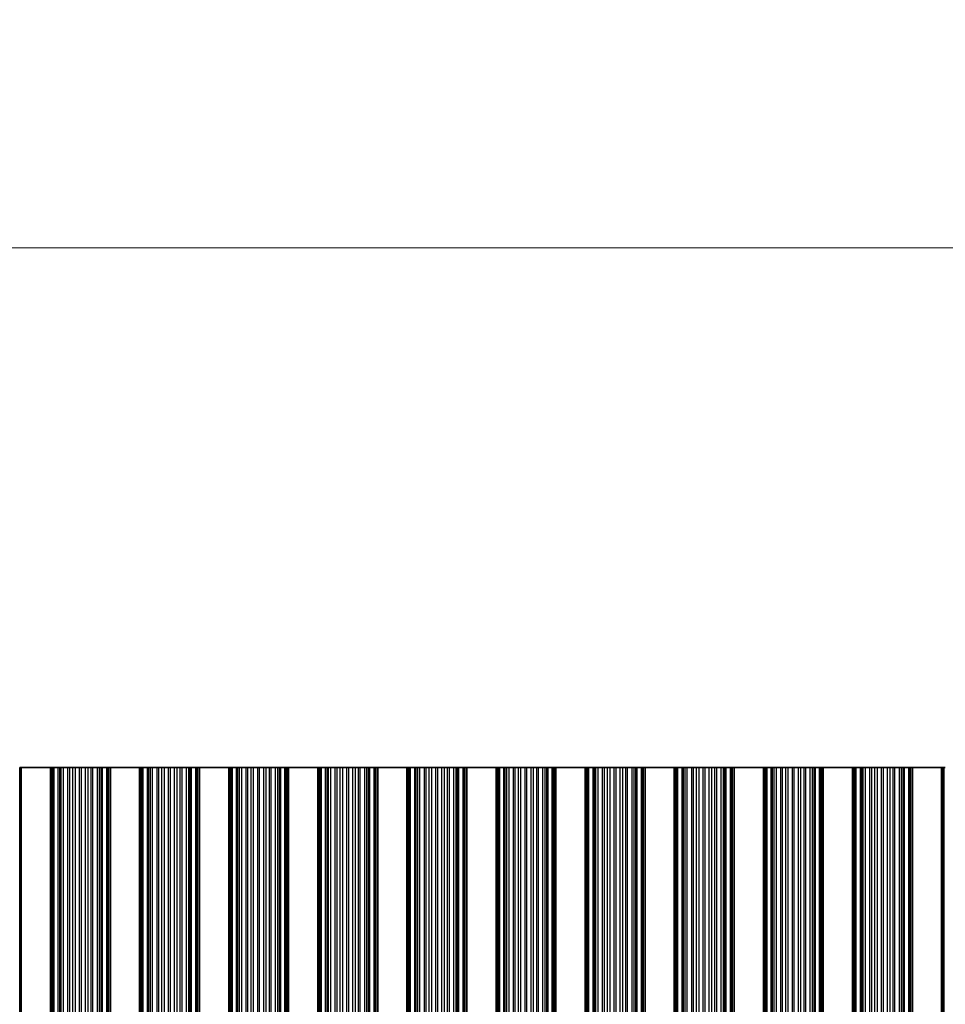
# Model space of a CAD drawing. Units: millimetres. Extents: x 0 to 8838, y -2 to 1405.
# Drawn here: x 4000 to 4079, y 1047 to 1131 of the extents above; entities that cross this region are included whole.
import ezdxf

# ---------------------------------------------------------------- set-up
doc = ezdxf.new("R2010")
doc.units = ezdxf.units.MM
doc.header["$LTSCALE"] = 3.5
doc.layers.get('Defpoints').update_dxf_attribs({"lineweight": 25})
for name, color, linetype, lineweight in [('Dimension (ISO)', 7, 'Continuous', 18), ('Dimension (ISO) @ 1', 7, 'Continuous', 18), ('Visible (ISO)', 7, 'Continuous', 35), ('Visible Narrow (ISO)', 7, 'Continuous', 25)]:
    doc.layers.add(name, color=color, linetype=linetype, lineweight=lineweight)
doc.styles.add('Note Text (TK)', font='MS PGothic.ttf')
doc.dimstyles.new('Default - Method 1b (TK)', dxfattribs={"dimscale": 3.5, "dimtxt": 2.5, "dimasz": 2.5, "dimexe": 1, "dimexo": 1.5, "dimgap": 1, "dimtad": 1, "dimtoh": 1, "dimrnd": 1e-08, "dimdsep": 46, "dimtxsty": 'Note Text (TK)', "dimcen": 0.09, "dimdle": 5, "dimclrd": 100, "dimclre": 100, "dimclrt": 7, "dimadec": 1, "dimazin": 1, "dimtfac": 1, "dimtmove": 0, "dimatfit": 3, "dimfxl": 1, "dimtolj": 1, "dimlwd": -1, "dimlwe": -1, "dimarcsym": 0})

# ---------------------------------------------------------------- blocks, each defined once
blk = doc.blocks.new('*D38')
at = {"layer": 'Defpoints', "color": 0}
for p in [(4136.664, 1111.552), (3813.064, 1067.195), (4136.664, 1067.195)]:
    blk.add_point(p, dxfattribs=at)
at = {"layer": 'Dimension (ISO)', "color": 100}
for p, q in [((3813.064, 1074.695), (3813.064, 1116.552)), ((4136.664, 1074.695), (4136.664, 1116.552)), ((3825.564, 1111.552), (4124.164, 1111.552))]:
    blk.add_line(p, q, dxfattribs=at)
for points in [[(3825.564, 1113.636), (3825.564, 1109.469), (3813.064, 1111.552)], [(4124.164, 1113.636), (4124.164, 1109.469), (4136.664, 1111.552)]]:
    blk.add_solid(points, dxfattribs=at)
at = {"layer": 'Dimension (ISO)', "color": 7, "insert": (3955.795, 1122.802), "char_height": 12.5, "attachment_point": 4, "style": 'Note Text (TK)'}
blk.add_mtext('\\A1;323.6', dxfattribs=at)

msp = doc.modelspace()

# ---------------------------------------------------------------- linework, layer by layer
at = {"layer": 'Visible (ISO)'}
for p, q in [((3999.934, 1067.1951), (4000.0643, 1067.1951)), ((4000.0643, 926.1951), (4000.0643, 1067.1951)), ((4002.5643, 1067.1951), (4000.0643, 1067.1951)), ((4002.5643, 926.1951), (4002.5643, 1067.1951)), ((4002.5643, 1067.1951), (4002.6946, 1067.1951)), ((4002.7565, 1067.1951), (4002.6946, 1067.1951)), ((4002.7565, 1067.1951), (4002.8754, 1067.1951)), ((4002.7565, 926.1951), (4002.7565, 1067.1951)), ((4002.8754, 1067.1951), (4003.2289, 1067.1951)), ((4003.3431, 1067.1951), (4003.2289, 1067.1951)), ((4003.3431, 1067.1951), (4003.4802, 1067.1951)), ((4003.4802, 1067.1951), (4003.6712, 1067.1951)), ((4003.6712, 1067.1951), (4004.0503, 1067.1951)), ((4004.1994, 1067.1951), (4004.0503, 1067.1951)), ((4004.1994, 1067.1951), (4004.4614, 1067.1951)), ((4004.4614, 1067.1951), (4004.6867, 1067.1951)), ((4004.6867, 1067.1951), (4005.0336, 1067.1951)), ((4005.195, 1067.1951), (4005.0336, 1067.1951)), ((4005.195, 1067.1951), (4005.5419, 1067.1951)), ((4005.5419, 1067.1951), (4005.7672, 1067.1951)), ((4005.7672, 1067.1951), (4006.0292, 1067.1951)), ((4006.1783, 1067.1951), (4006.0292, 1067.1951)), ((4006.1783, 1067.1951), (4006.5574, 1067.1951)), ((4006.5574, 1067.1951), (4006.7484, 1067.1951)), ((4006.7484, 1067.1951), (4006.8855, 1067.1951)), ((4006.9997, 1067.1951), (4006.8855, 1067.1951)), ((4006.9997, 1067.1951), (4007.3532, 1067.1951)), ((4007.3532, 1067.1951), (4007.4721, 1067.1951)), ((4007.534, 1067.1951), (4007.4721, 1067.1951)), ((4007.4721, 926.1951), (4007.4721, 1067.1951)), ((4007.534, 1067.1951), (4007.6643, 1067.1951)), ((4007.6643, 926.1951), (4007.6643, 1067.1951)), ((4010.1643, 1067.1951), (4007.6643, 1067.1951)), ((4010.1643, 926.1951), (4010.1643, 1067.1951)), ((4010.1643, 1067.1951), (4010.2946, 1067.1951)), ((4010.3565, 1067.1951), (4010.2946, 1067.1951)), ((4010.3565, 1067.1951), (4010.4754, 1067.1951)), ((4010.3565, 926.1951), (4010.3565, 1067.1951)), ((4010.4754, 1067.1951), (4010.8289, 1067.1951)), ((4010.9431, 1067.1951), (4010.8289, 1067.1951)), ((4010.9431, 1067.1951), (4011.0802, 1067.1951)), ((4011.0802, 1067.1951), (4011.2712, 1067.1951)), ((4011.2712, 1067.1951), (4011.6503, 1067.1951)), ((4011.7994, 1067.1951), (4011.6503, 1067.1951)), ((4011.7994, 1067.1951), (4012.0614, 1067.1951)), ((4012.0614, 1067.1951), (4012.2867, 1067.1951)), ((4012.2867, 1067.1951), (4012.6336, 1067.1951)), ((4012.795, 1067.1951), (4012.6336, 1067.1951)), ((4012.795, 1067.1951), (4013.1419, 1067.1951)), ((4013.1419, 1067.1951), (4013.3672, 1067.1951)), ((4013.3672, 1067.1951), (4013.6292, 1067.1951)), ((4013.7783, 1067.1951), (4013.6292, 1067.1951)), ((4013.7783, 1067.1951), (4014.1574, 1067.1951)), ((4014.1574, 1067.1951), (4014.3484, 1067.1951)), ((4014.3484, 1067.1951), (4014.4855, 1067.1951)), ((4014.5997, 1067.1951), (4014.4855, 1067.1951)), ((4014.5997, 1067.1951), (4014.9532, 1067.1951)), ((4014.9532, 1067.1951), (4015.0721, 1067.1951)), ((4015.134, 1067.1951), (4015.0721, 1067.1951)), ((4015.0721, 926.1951), (4015.0721, 1067.1951)), ((4015.134, 1067.1951), (4015.2643, 1067.1951)), ((4015.2643, 926.1951), (4015.2643, 1067.1951)), ((4017.7643, 1067.1951), (4015.2643, 1067.1951)), ((4017.7643, 926.1951), (4017.7643, 1067.1951)), ((4017.7643, 1067.1951), (4017.8946, 1067.1951)), ((4017.9565, 1067.1951), (4017.8946, 1067.1951)), ((4017.9565, 1067.1951), (4018.0754, 1067.1951)), ((4017.9565, 926.1951), (4017.9565, 1067.1951)), ((4018.0754, 1067.1951), (4018.4289, 1067.1951)), ((4018.5431, 1067.1951), (4018.4289, 1067.1951)), ((4018.5431, 1067.1951), (4018.6802, 1067.1951)), ((4018.6802, 1067.1951), (4018.8712, 1067.1951)), ((4018.8712, 1067.1951), (4019.2503, 1067.1951)), ((4019.3994, 1067.1951), (4019.2503, 1067.1951)), ((4019.3994, 1067.1951), (4019.6614, 1067.1951)), ((4019.6614, 1067.1951), (4019.8867, 1067.1951)), ((4019.8867, 1067.1951), (4020.2336, 1067.1951)), ((4020.395, 1067.1951), (4020.2336, 1067.1951)), ((4020.395, 1067.1951), (4020.7419, 1067.1951)), ((4020.7419, 1067.1951), (4020.9672, 1067.1951)), ((4020.9672, 1067.1951), (4021.2292, 1067.1951)), ((4021.3783, 1067.1951), (4021.2292, 1067.1951)), ((4021.3783, 1067.1951), (4021.7574, 1067.1951)), ((4021.7574, 1067.1951), (4021.9484, 1067.1951)), ((4021.9484, 1067.1951), (4022.0855, 1067.1951)), ((4022.1997, 1067.1951), (4022.0855, 1067.1951)), ((4022.1997, 1067.1951), (4022.5532, 1067.1951)), ((4022.5532, 1067.1951), (4022.6721, 1067.1951)), ((4022.734, 1067.1951), (4022.6721, 1067.1951)), ((4022.6721, 926.1951), (4022.6721, 1067.1951)), ((4022.734, 1067.1951), (4022.8643, 1067.1951)), ((4022.8643, 926.1951), (4022.8643, 1067.1951)), ((4025.3643, 1067.1951), (4022.8643, 1067.1951)), ((4025.3643, 926.1951), (4025.3643, 1067.1951)), ((4025.3643, 1067.1951), (4025.4946, 1067.1951)), ((4025.5565, 1067.1951), (4025.4946, 1067.1951)), ((4025.5565, 1067.1951), (4025.6754, 1067.1951)), ((4025.5565, 926.1951), (4025.5565, 1067.1951)), ((4025.6754, 1067.1951), (4026.0289, 1067.1951)), ((4026.1431, 1067.1951), (4026.0289, 1067.1951)), ((4026.1431, 1067.1951), (4026.2802, 1067.1951)), ((4026.2802, 1067.1951), (4026.4712, 1067.1951)), ((4026.4712, 1067.1951), (4026.8503, 1067.1951)), ((4026.9994, 1067.1951), (4026.8503, 1067.1951)), ((4026.9994, 1067.1951), (4027.2614, 1067.1951)), ((4027.2614, 1067.1951), (4027.4867, 1067.1951)), ((4027.4867, 1067.1951), (4027.8336, 1067.1951)), ((4027.995, 1067.1951), (4027.8336, 1067.1951)), ((4027.995, 1067.1951), (4028.3419, 1067.1951)), ((4028.3419, 1067.1951), (4028.5672, 1067.1951)), ((4028.5672, 1067.1951), (4028.8292, 1067.1951)), ((4028.9783, 1067.1951), (4028.8292, 1067.1951)), ((4028.9783, 1067.1951), (4029.3574, 1067.1951)), ((4029.3574, 1067.1951), (4029.5484, 1067.1951)), ((4029.5484, 1067.1951), (4029.6855, 1067.1951)), ((4029.7997, 1067.1951), (4029.6855, 1067.1951)), ((4029.7997, 1067.1951), (4030.1532, 1067.1951)), ((4030.1532, 1067.1951), (4030.2721, 1067.1951)), ((4030.334, 1067.1951), (4030.2721, 1067.1951)), ((4030.2721, 926.1951), (4030.2721, 1067.1951)), ((4030.334, 1067.1951), (4030.4643, 1067.1951)), ((4030.4643, 926.1951), (4030.4643, 1067.1951)), ((4032.9643, 1067.1951), (4030.4643, 1067.1951)), ((4032.9643, 926.1951), (4032.9643, 1067.1951)), ((4032.9643, 1067.1951), (4033.0946, 1067.1951)), ((4033.1565, 1067.1951), (4033.0946, 1067.1951)), ((4033.1565, 1067.1951), (4033.2754, 1067.1951)), ((4033.1565, 926.1951), (4033.1565, 1067.1951)), ((4033.2754, 1067.1951), (4033.6289, 1067.1951)), ((4033.7431, 1067.1951), (4033.6289, 1067.1951)), ((4033.7431, 1067.1951), (4033.8802, 1067.1951)), ((4033.8802, 1067.1951), (4034.0712, 1067.1951)), ((4034.0712, 1067.1951), (4034.4503, 1067.1951)), ((4034.5994, 1067.1951), (4034.4503, 1067.1951)), ((4034.5994, 1067.1951), (4034.8614, 1067.1951)), ((4034.8614, 1067.1951), (4035.0867, 1067.1951)), ((4035.0867, 1067.1951), (4035.4336, 1067.1951)), ((4035.595, 1067.1951), (4035.4336, 1067.1951)), ((4035.595, 1067.1951), (4035.9419, 1067.1951)), ((4035.9419, 1067.1951), (4036.1672, 1067.1951)), ((4036.1672, 1067.1951), (4036.4292, 1067.1951)), ((4036.5783, 1067.1951), (4036.4292, 1067.1951)), ((4036.5783, 1067.1951), (4036.9574, 1067.1951)), ((4036.9574, 1067.1951), (4037.1484, 1067.1951)), ((4037.1484, 1067.1951), (4037.2855, 1067.1951)), ((4037.3997, 1067.1951), (4037.2855, 1067.1951)), ((4037.3997, 1067.1951), (4037.7532, 1067.1951)), ((4037.7532, 1067.1951), (4037.8721, 1067.1951)), ((4037.934, 1067.1951), (4037.8721, 1067.1951)), ((4037.8721, 926.1951), (4037.8721, 1067.1951)), ((4037.934, 1067.1951), (4038.0643, 1067.1951)), ((4038.0643, 926.1951), (4038.0643, 1067.1951)), ((4040.5643, 1067.1951), (4038.0643, 1067.1951)), ((4040.5643, 926.1951), (4040.5643, 1067.1951)), ((4040.5643, 1067.1951), (4040.6946, 1067.1951)), ((4040.7565, 1067.1951), (4040.6946, 1067.1951)), ((4040.7565, 1067.1951), (4040.8754, 1067.1951)), ((4040.7565, 926.1951), (4040.7565, 1067.1951)), ((4040.8754, 1067.1951), (4041.2289, 1067.1951)), ((4041.3431, 1067.1951), (4041.2289, 1067.1951)), ((4041.3431, 1067.1951), (4041.4802, 1067.1951)), ((4041.4802, 1067.1951), (4041.6712, 1067.1951)), ((4041.6712, 1067.1951), (4042.0503, 1067.1951)), ((4042.1994, 1067.1951), (4042.0503, 1067.1951)), ((4042.1994, 1067.1951), (4042.4614, 1067.1951)), ((4042.4614, 1067.1951), (4042.6867, 1067.1951)), ((4042.6867, 1067.1951), (4043.0336, 1067.1951)), ((4043.195, 1067.1951), (4043.0336, 1067.1951)), ((4043.195, 1067.1951), (4043.5419, 1067.1951)), ((4043.5419, 1067.1951), (4043.7672, 1067.1951)), ((4043.7672, 1067.1951), (4044.0292, 1067.1951)), ((4044.1783, 1067.1951), (4044.0292, 1067.1951)), ((4044.1783, 1067.1951), (4044.5574, 1067.1951)), ((4044.5574, 1067.1951), (4044.7484, 1067.1951)), ((4044.7484, 1067.1951), (4044.8855, 1067.1951)), ((4044.9997, 1067.1951), (4044.8855, 1067.1951)), ((4044.9997, 1067.1951), (4045.3532, 1067.1951)), ((4045.3532, 1067.1951), (4045.4721, 1067.1951)), ((4045.534, 1067.1951), (4045.4721, 1067.1951)), ((4045.4721, 926.1951), (4045.4721, 1067.1951)), ((4045.534, 1067.1951), (4045.6643, 1067.1951)), ((4045.6643, 926.1951), (4045.6643, 1067.1951)), ((4048.1643, 1067.1951), (4045.6643, 1067.1951)), ((4048.1643, 926.1951), (4048.1643, 1067.1951)), ((4048.1643, 1067.1951), (4048.2946, 1067.1951)), ((4048.3565, 1067.1951), (4048.2946, 1067.1951)), ((4048.3565, 1067.1951), (4048.4754, 1067.1951)), ((4048.3565, 926.1951), (4048.3565, 1067.1951)), ((4048.4754, 1067.1951), (4048.8289, 1067.1951)), ((4048.9431, 1067.1951), (4048.8289, 1067.1951)), ((4048.9431, 1067.1951), (4049.0802, 1067.1951)), ((4049.0802, 1067.1951), (4049.2712, 1067.1951)), ((4049.2712, 1067.1951), (4049.6503, 1067.1951)), ((4049.7994, 1067.1951), (4049.6503, 1067.1951)), ((4049.7994, 1067.1951), (4050.0614, 1067.1951)), ((4050.0614, 1067.1951), (4050.2867, 1067.1951)), ((4050.2867, 1067.1951), (4050.6336, 1067.1951)), ((4050.795, 1067.1951), (4050.6336, 1067.1951)), ((4050.795, 1067.1951), (4051.1419, 1067.1951)), ((4051.1419, 1067.1951), (4051.3672, 1067.1951)), ((4051.3672, 1067.1951), (4051.6292, 1067.1951)), ((4051.7783, 1067.1951), (4051.6292, 1067.1951)), ((4051.7783, 1067.1951), (4052.1574, 1067.1951)), ((4052.1574, 1067.1951), (4052.3484, 1067.1951)), ((4052.3484, 1067.1951), (4052.4855, 1067.1951)), ((4052.5997, 1067.1951), (4052.4855, 1067.1951)), ((4052.5997, 1067.1951), (4052.9532, 1067.1951)), ((4052.9532, 1067.1951), (4053.0721, 1067.1951)), ((4053.134, 1067.1951), (4053.0721, 1067.1951)), ((4053.0721, 926.1951), (4053.0721, 1067.1951)), ((4053.134, 1067.1951), (4053.2643, 1067.1951)), ((4053.2643, 926.1951), (4053.2643, 1067.1951)), ((4055.7643, 1067.1951), (4053.2643, 1067.1951)), ((4055.7643, 926.1951), (4055.7643, 1067.1951)), ((4055.7643, 1067.1951), (4055.8946, 1067.1951)), ((4055.9565, 1067.1951), (4055.8946, 1067.1951)), ((4055.9565, 1067.1951), (4056.0754, 1067.1951)), ((4055.9565, 926.1951), (4055.9565, 1067.1951)), ((4056.0754, 1067.1951), (4056.4289, 1067.1951)), ((4056.5431, 1067.1951), (4056.4289, 1067.1951)), ((4056.5431, 1067.1951), (4056.6802, 1067.1951)), ((4056.6802, 1067.1951), (4056.8712, 1067.1951)), ((4056.8712, 1067.1951), (4057.2503, 1067.1951)), ((4057.3994, 1067.1951), (4057.2503, 1067.1951)), ((4057.3994, 1067.1951), (4057.6614, 1067.1951)), ((4057.6614, 1067.1951), (4057.8867, 1067.1951)), ((4057.8867, 1067.1951), (4058.2336, 1067.1951)), ((4058.395, 1067.1951), (4058.2336, 1067.1951)), ((4058.395, 1067.1951), (4058.7419, 1067.1951)), ((4058.7419, 1067.1951), (4058.9672, 1067.1951)), ((4058.9672, 1067.1951), (4059.2292, 1067.1951)), ((4059.3783, 1067.1951), (4059.2292, 1067.1951)), ((4059.3783, 1067.1951), (4059.7574, 1067.1951)), ((4059.7574, 1067.1951), (4059.9484, 1067.1951)), ((4059.9484, 1067.1951), (4060.0855, 1067.1951)), ((4060.1997, 1067.1951), (4060.0855, 1067.1951)), ((4060.1997, 1067.1951), (4060.5532, 1067.1951)), ((4060.5532, 1067.1951), (4060.6721, 1067.1951)), ((4060.734, 1067.1951), (4060.6721, 1067.1951)), ((4060.6721, 926.1951), (4060.6721, 1067.1951)), ((4060.734, 1067.1951), (4060.8643, 1067.1951)), ((4060.8643, 926.1951), (4060.8643, 1067.1951)), ((4063.3643, 1067.1951), (4060.8643, 1067.1951)), ((4063.3643, 926.1951), (4063.3643, 1067.1951)), ((4063.3643, 1067.1951), (4063.4946, 1067.1951)), ((4063.5565, 1067.1951), (4063.4946, 1067.1951)), ((4063.5565, 1067.1951), (4063.6754, 1067.1951)), ((4063.5565, 926.1951), (4063.5565, 1067.1951)), ((4063.6754, 1067.1951), (4064.0289, 1067.1951)), ((4064.1431, 1067.1951), (4064.0289, 1067.1951)), ((4064.1431, 1067.1951), (4064.2802, 1067.1951)), ((4064.2802, 1067.1951), (4064.4712, 1067.1951)), ((4064.4712, 1067.1951), (4064.8503, 1067.1951)), ((4064.9994, 1067.1951), (4064.8503, 1067.1951)), ((4064.9994, 1067.1951), (4065.2614, 1067.1951)), ((4065.2614, 1067.1951), (4065.4867, 1067.1951)), ((4065.4867, 1067.1951), (4065.8336, 1067.1951)), ((4065.995, 1067.1951), (4065.8336, 1067.1951)), ((4065.995, 1067.1951), (4066.3419, 1067.1951)), ((4066.3419, 1067.1951), (4066.5672, 1067.1951)), ((4066.5672, 1067.1951), (4066.8292, 1067.1951)), ((4066.9783, 1067.1951), (4066.8292, 1067.1951)), ((4066.9783, 1067.1951), (4067.3574, 1067.1951)), ((4067.3574, 1067.1951), (4067.5484, 1067.1951)), ((4067.5484, 1067.1951), (4067.6855, 1067.1951)), ((4067.7997, 1067.1951), (4067.6855, 1067.1951)), ((4067.7997, 1067.1951), (4068.1532, 1067.1951)), ((4068.1532, 1067.1951), (4068.2721, 1067.1951)), ((4068.334, 1067.1951), (4068.2721, 1067.1951)), ((4068.2721, 926.1951), (4068.2721, 1067.1951)), ((4068.334, 1067.1951), (4068.4643, 1067.1951)), ((4068.4643, 926.1951), (4068.4643, 1067.1951)), ((4070.9643, 1067.1951), (4068.4643, 1067.1951)), ((4070.9643, 926.1951), (4070.9643, 1067.1951)), ((4070.9643, 1067.1951), (4071.0946, 1067.1951)), ((4071.1565, 1067.1951), (4071.0946, 1067.1951)), ((4071.1565, 1067.1951), (4071.2754, 1067.1951)), ((4071.1565, 926.1951), (4071.1565, 1067.1951)), ((4071.2754, 1067.1951), (4071.6289, 1067.1951)), ((4071.7431, 1067.1951), (4071.6289, 1067.1951)), ((4071.7431, 1067.1951), (4071.8802, 1067.1951)), ((4071.8802, 1067.1951), (4072.0712, 1067.1951)), ((4072.0712, 1067.1951), (4072.4503, 1067.1951)), ((4072.5994, 1067.1951), (4072.4503, 1067.1951)), ((4072.5994, 1067.1951), (4072.8614, 1067.1951)), ((4072.8614, 1067.1951), (4073.0867, 1067.1951)), ((4073.0867, 1067.1951), (4073.4336, 1067.1951)), ((4073.595, 1067.1951), (4073.4336, 1067.1951)), ((4073.595, 1067.1951), (4073.9419, 1067.1951)), ((4073.9419, 1067.1951), (4074.1672, 1067.1951)), ((4074.1672, 1067.1951), (4074.4292, 1067.1951)), ((4074.5783, 1067.1951), (4074.4292, 1067.1951)), ((4074.5783, 1067.1951), (4074.9574, 1067.1951)), ((4074.9574, 1067.1951), (4075.1484, 1067.1951)), ((4075.1484, 1067.1951), (4075.2855, 1067.1951)), ((4075.3997, 1067.1951), (4075.2855, 1067.1951)), ((4075.3997, 1067.1951), (4075.7532, 1067.1951)), ((4075.7532, 1067.1951), (4075.8721, 1067.1951)), ((4075.934, 1067.1951), (4075.8721, 1067.1951)), ((4075.8721, 926.1951), (4075.8721, 1067.1951)), ((4075.934, 1067.1951), (4076.0643, 1067.1951)), ((4076.0643, 926.1951), (4076.0643, 1067.1951)), ((4078.5643, 1067.1951), (4076.0643, 1067.1951)), ((4078.5643, 926.1951), (4078.5643, 1067.1951)), ((4078.5643, 1067.1951), (4078.6946, 1067.1951)), ((4078.7565, 1067.1951), (4078.6946, 1067.1951)), ((4078.7565, 1067.1951), (4078.8754, 1067.1951)), ((4078.7565, 926.1951), (4078.7565, 1067.1951))]:
    msp.add_line(p, q, dxfattribs=at)
at = {"layer": 'Visible Narrow (ISO)'}
for p, q in [((3999.934, 926.1951), (3999.934, 1067.1951)), ((4002.6946, 926.1951), (4002.6946, 1067.1951)), ((4002.8754, 926.1951), (4002.8754, 1067.1951)), ((4003.2289, 926.1951), (4003.2289, 1067.1951)), ((4003.3431, 926.1951), (4003.3431, 1067.1951)), ((4003.4802, 926.1951), (4003.4802, 1067.1951)), ((4003.6712, 926.1951), (4003.6712, 1067.1951)), ((4004.0503, 926.1951), (4004.0503, 1067.1951)), ((4004.1994, 926.1951), (4004.1994, 1067.1951)), ((4004.4614, 926.1951), (4004.4614, 1067.1951)), ((4004.6867, 926.1951), (4004.6867, 1067.1951)), ((4005.0336, 926.1951), (4005.0336, 1067.1951)), ((4005.195, 926.1951), (4005.195, 1067.1951)), ((4005.5419, 926.1951), (4005.5419, 1067.1951)), ((4005.7672, 926.1951), (4005.7672, 1067.1951)), ((4006.0292, 926.1951), (4006.0292, 1067.1951)), ((4006.1783, 926.1951), (4006.1783, 1067.1951)), ((4006.5574, 926.1951), (4006.5574, 1067.1951)), ((4006.7484, 926.1951), (4006.7484, 1067.1951)), ((4006.8855, 926.1951), (4006.8855, 1067.1951)), ((4006.9997, 926.1951), (4006.9997, 1067.1951)), ((4007.3532, 926.1951), (4007.3532, 1067.1951)), ((4007.534, 926.1951), (4007.534, 1067.1951)), ((4010.2946, 926.1951), (4010.2946, 1067.1951)), ((4010.4754, 926.1951), (4010.4754, 1067.1951)), ((4010.8289, 926.1951), (4010.8289, 1067.1951)), ((4010.9431, 926.1951), (4010.9431, 1067.1951)), ((4011.0802, 926.1951), (4011.0802, 1067.1951)), ((4011.2712, 926.1951), (4011.2712, 1067.1951)), ((4011.6503, 926.1951), (4011.6503, 1067.1951)), ((4011.7994, 926.1951), (4011.7994, 1067.1951)), ((4012.0614, 926.1951), (4012.0614, 1067.1951)), ((4012.2867, 926.1951), (4012.2867, 1067.1951)), ((4012.6336, 926.1951), (4012.6336, 1067.1951)), ((4012.795, 926.1951), (4012.795, 1067.1951)), ((4013.1419, 926.1951), (4013.1419, 1067.1951)), ((4013.3672, 926.1951), (4013.3672, 1067.1951)), ((4013.6292, 926.1951), (4013.6292, 1067.1951)), ((4013.7783, 926.1951), (4013.7783, 1067.1951)), ((4014.1574, 926.1951), (4014.1574, 1067.1951)), ((4014.3484, 926.1951), (4014.3484, 1067.1951)), ((4014.4855, 926.1951), (4014.4855, 1067.1951)), ((4014.5997, 926.1951), (4014.5997, 1067.1951)), ((4014.9532, 926.1951), (4014.9532, 1067.1951)), ((4015.134, 926.1951), (4015.134, 1067.1951)), ((4017.8946, 926.1951), (4017.8946, 1067.1951)), ((4018.0754, 926.1951), (4018.0754, 1067.1951)), ((4018.4289, 926.1951), (4018.4289, 1067.1951)), ((4018.5431, 926.1951), (4018.5431, 1067.1951)), ((4018.6802, 926.1951), (4018.6802, 1067.1951)), ((4018.8712, 926.1951), (4018.8712, 1067.1951)), ((4019.2503, 926.1951), (4019.2503, 1067.1951)), ((4019.3994, 926.1951), (4019.3994, 1067.1951)), ((4019.6614, 926.1951), (4019.6614, 1067.1951)), ((4019.8867, 926.1951), (4019.8867, 1067.1951)), ((4020.2336, 926.1951), (4020.2336, 1067.1951)), ((4020.395, 926.1951), (4020.395, 1067.1951)), ((4020.7419, 926.1951), (4020.7419, 1067.1951)), ((4020.9672, 926.1951), (4020.9672, 1067.1951)), ((4021.2292, 926.1951), (4021.2292, 1067.1951)), ((4021.3783, 926.1951), (4021.3783, 1067.1951)), ((4021.7574, 926.1951), (4021.7574, 1067.1951)), ((4021.9484, 926.1951), (4021.9484, 1067.1951)), ((4022.0855, 926.1951), (4022.0855, 1067.1951)), ((4022.1997, 926.1951), (4022.1997, 1067.1951)), ((4022.5532, 926.1951), (4022.5532, 1067.1951)), ((4022.734, 926.1951), (4022.734, 1067.1951)), ((4025.4946, 926.1951), (4025.4946, 1067.1951)), ((4025.6754, 926.1951), (4025.6754, 1067.1951)), ((4026.0289, 926.1951), (4026.0289, 1067.1951)), ((4026.1431, 926.1951), (4026.1431, 1067.1951)), ((4026.2802, 926.1951), (4026.2802, 1067.1951)), ((4026.4712, 926.1951), (4026.4712, 1067.1951)), ((4026.8503, 926.1951), (4026.8503, 1067.1951)), ((4026.9994, 926.1951), (4026.9994, 1067.1951)), ((4027.2614, 926.1951), (4027.2614, 1067.1951)), ((4027.4867, 926.1951), (4027.4867, 1067.1951)), ((4027.8336, 926.1951), (4027.8336, 1067.1951)), ((4027.995, 926.1951), (4027.995, 1067.1951)), ((4028.3419, 926.1951), (4028.3419, 1067.1951)), ((4028.5672, 926.1951), (4028.5672, 1067.1951)), ((4028.8292, 926.1951), (4028.8292, 1067.1951)), ((4028.9783, 926.1951), (4028.9783, 1067.1951)), ((4029.3574, 926.1951), (4029.3574, 1067.1951)), ((4029.5484, 926.1951), (4029.5484, 1067.1951)), ((4029.6855, 926.1951), (4029.6855, 1067.1951)), ((4029.7997, 926.1951), (4029.7997, 1067.1951)), ((4030.1532, 926.1951), (4030.1532, 1067.1951)), ((4030.334, 926.1951), (4030.334, 1067.1951)), ((4033.0946, 926.1951), (4033.0946, 1067.1951)), ((4033.2754, 926.1951), (4033.2754, 1067.1951)), ((4033.6289, 926.1951), (4033.6289, 1067.1951)), ((4033.7431, 926.1951), (4033.7431, 1067.1951)), ((4033.8802, 926.1951), (4033.8802, 1067.1951)), ((4034.0712, 926.1951), (4034.0712, 1067.1951)), ((4034.4503, 926.1951), (4034.4503, 1067.1951)), ((4034.5994, 926.1951), (4034.5994, 1067.1951)), ((4034.8614, 926.1951), (4034.8614, 1067.1951)), ((4035.0867, 926.1951), (4035.0867, 1067.1951)), ((4035.4336, 926.1951), (4035.4336, 1067.1951)), ((4035.595, 926.1951), (4035.595, 1067.1951)), ((4035.9419, 926.1951), (4035.9419, 1067.1951)), ((4036.1672, 926.1951), (4036.1672, 1067.1951)), ((4036.4292, 926.1951), (4036.4292, 1067.1951)), ((4036.5783, 926.1951), (4036.5783, 1067.1951)), ((4036.9574, 926.1951), (4036.9574, 1067.1951)), ((4037.1484, 926.1951), (4037.1484, 1067.1951)), ((4037.2855, 926.1951), (4037.2855, 1067.1951)), ((4037.3997, 926.1951), (4037.3997, 1067.1951)), ((4037.7532, 926.1951), (4037.7532, 1067.1951)), ((4037.934, 926.1951), (4037.934, 1067.1951)), ((4040.6946, 926.1951), (4040.6946, 1067.1951)), ((4040.8754, 926.1951), (4040.8754, 1067.1951)), ((4041.2289, 926.1951), (4041.2289, 1067.1951)), ((4041.3431, 926.1951), (4041.3431, 1067.1951)), ((4041.4802, 926.1951), (4041.4802, 1067.1951)), ((4041.6712, 926.1951), (4041.6712, 1067.1951)), ((4042.0503, 926.1951), (4042.0503, 1067.1951)), ((4042.1994, 926.1951), (4042.1994, 1067.1951)), ((4042.4614, 926.1951), (4042.4614, 1067.1951)), ((4042.6867, 926.1951), (4042.6867, 1067.1951)), ((4043.0336, 926.1951), (4043.0336, 1067.1951)), ((4043.195, 926.1951), (4043.195, 1067.1951)), ((4043.5419, 926.1951), (4043.5419, 1067.1951)), ((4043.7672, 926.1951), (4043.7672, 1067.1951)), ((4044.0292, 926.1951), (4044.0292, 1067.1951)), ((4044.1783, 926.1951), (4044.1783, 1067.1951)), ((4044.5574, 926.1951), (4044.5574, 1067.1951)), ((4044.7484, 926.1951), (4044.7484, 1067.1951)), ((4044.8855, 926.1951), (4044.8855, 1067.1951)), ((4044.9997, 926.1951), (4044.9997, 1067.1951)), ((4045.3532, 926.1951), (4045.3532, 1067.1951)), ((4045.534, 926.1951), (4045.534, 1067.1951)), ((4048.2946, 926.1951), (4048.2946, 1067.1951)), ((4048.4754, 926.1951), (4048.4754, 1067.1951)), ((4048.8289, 926.1951), (4048.8289, 1067.1951)), ((4048.9431, 926.1951), (4048.9431, 1067.1951)), ((4049.0802, 926.1951), (4049.0802, 1067.1951)), ((4049.2712, 926.1951), (4049.2712, 1067.1951)), ((4049.6503, 926.1951), (4049.6503, 1067.1951)), ((4049.7994, 926.1951), (4049.7994, 1067.1951)), ((4050.0614, 926.1951), (4050.0614, 1067.1951)), ((4050.2867, 926.1951), (4050.2867, 1067.1951)), ((4050.6336, 926.1951), (4050.6336, 1067.1951)), ((4050.795, 926.1951), (4050.795, 1067.1951)), ((4051.1419, 926.1951), (4051.1419, 1067.1951)), ((4051.3672, 926.1951), (4051.3672, 1067.1951)), ((4051.6292, 926.1951), (4051.6292, 1067.1951)), ((4051.7783, 926.1951), (4051.7783, 1067.1951)), ((4052.1574, 926.1951), (4052.1574, 1067.1951)), ((4052.3484, 926.1951), (4052.3484, 1067.1951)), ((4052.4855, 926.1951), (4052.4855, 1067.1951)), ((4052.5997, 926.1951), (4052.5997, 1067.1951)), ((4052.9532, 926.1951), (4052.9532, 1067.1951)), ((4053.134, 926.1951), (4053.134, 1067.1951)), ((4055.8946, 926.1951), (4055.8946, 1067.1951)), ((4056.0754, 926.1951), (4056.0754, 1067.1951)), ((4056.4289, 926.1951), (4056.4289, 1067.1951)), ((4056.5431, 926.1951), (4056.5431, 1067.1951)), ((4056.6802, 926.1951), (4056.6802, 1067.1951)), ((4056.8712, 926.1951), (4056.8712, 1067.1951)), ((4057.2503, 926.1951), (4057.2503, 1067.1951)), ((4057.3994, 926.1951), (4057.3994, 1067.1951)), ((4057.6614, 926.1951), (4057.6614, 1067.1951)), ((4057.8867, 926.1951), (4057.8867, 1067.1951)), ((4058.2336, 926.1951), (4058.2336, 1067.1951)), ((4058.395, 926.1951), (4058.395, 1067.1951)), ((4058.7419, 926.1951), (4058.7419, 1067.1951)), ((4058.9672, 926.1951), (4058.9672, 1067.1951)), ((4059.2292, 926.1951), (4059.2292, 1067.1951)), ((4059.3783, 926.1951), (4059.3783, 1067.1951)), ((4059.7574, 926.1951), (4059.7574, 1067.1951)), ((4059.9484, 926.1951), (4059.9484, 1067.1951)), ((4060.0855, 926.1951), (4060.0855, 1067.1951)), ((4060.1997, 926.1951), (4060.1997, 1067.1951)), ((4060.5532, 926.1951), (4060.5532, 1067.1951)), ((4060.734, 926.1951), (4060.734, 1067.1951)), ((4063.4946, 926.1951), (4063.4946, 1067.1951)), ((4063.6754, 926.1951), (4063.6754, 1067.1951)), ((4064.0289, 926.1951), (4064.0289, 1067.1951)), ((4064.1431, 926.1951), (4064.1431, 1067.1951)), ((4064.2802, 926.1951), (4064.2802, 1067.1951)), ((4064.4712, 926.1951), (4064.4712, 1067.1951)), ((4064.8503, 926.1951), (4064.8503, 1067.1951)), ((4064.9994, 926.1951), (4064.9994, 1067.1951)), ((4065.2614, 926.1951), (4065.2614, 1067.1951)), ((4065.4867, 926.1951), (4065.4867, 1067.1951)), ((4065.8336, 926.1951), (4065.8336, 1067.1951)), ((4065.995, 926.1951), (4065.995, 1067.1951)), ((4066.3419, 926.1951), (4066.3419, 1067.1951)), ((4066.5672, 926.1951), (4066.5672, 1067.1951)), ((4066.8292, 926.1951), (4066.8292, 1067.1951)), ((4066.9783, 926.1951), (4066.9783, 1067.1951)), ((4067.3574, 926.1951), (4067.3574, 1067.1951)), ((4067.5484, 926.1951), (4067.5484, 1067.1951)), ((4067.6855, 926.1951), (4067.6855, 1067.1951)), ((4067.7997, 926.1951), (4067.7997, 1067.1951)), ((4068.1532, 926.1951), (4068.1532, 1067.1951)), ((4068.334, 926.1951), (4068.334, 1067.1951)), ((4071.0946, 926.1951), (4071.0946, 1067.1951)), ((4071.2754, 926.1951), (4071.2754, 1067.1951)), ((4071.6289, 926.1951), (4071.6289, 1067.1951)), ((4071.7431, 926.1951), (4071.7431, 1067.1951)), ((4071.8802, 926.1951), (4071.8802, 1067.1951)), ((4072.0712, 926.1951), (4072.0712, 1067.1951)), ((4072.4503, 926.1951), (4072.4503, 1067.1951)), ((4072.5994, 926.1951), (4072.5994, 1067.1951)), ((4072.8614, 926.1951), (4072.8614, 1067.1951)), ((4073.0867, 926.1951), (4073.0867, 1067.1951)), ((4073.4336, 926.1951), (4073.4336, 1067.1951)), ((4073.595, 926.1951), (4073.595, 1067.1951)), ((4073.9419, 926.1951), (4073.9419, 1067.1951)), ((4074.1672, 926.1951), (4074.1672, 1067.1951)), ((4074.4292, 926.1951), (4074.4292, 1067.1951)), ((4074.5783, 926.1951), (4074.5783, 1067.1951)), ((4074.9574, 926.1951), (4074.9574, 1067.1951)), ((4075.1484, 926.1951), (4075.1484, 1067.1951)), ((4075.2855, 926.1951), (4075.2855, 1067.1951)), ((4075.3997, 926.1951), (4075.3997, 1067.1951)), ((4075.7532, 926.1951), (4075.7532, 1067.1951)), ((4075.934, 926.1951), (4075.934, 1067.1951)), ((4078.6946, 926.1951), (4078.6946, 1067.1951))]:
    msp.add_line(p, q, dxfattribs=at)

# ---------------------------------------------------------------- dimensions: what is measured, and where the dimension line sits
at = {"layer": 'Dimension (ISO) @ 1', "color": 100}
dim = msp.add_linear_dim(base=(4136.6643, 1111.5522), p1=(3813.0643, 1067.1951), p2=(4136.6643, 1067.1951), angle=180, dimstyle='Default - Method 1b (TK)', override={"dimscale": 1, "dimtxt": 12.5, "dimasz": 12.5, "dimexe": 5, "dimexo": 7.5, "dimgap": 5, "dimtoh": 0, "dimdec": 2, "dimcen": 0.45, "dimtol": 0, "dimlim": 0, "dimtp": 0, "dimtm": 0, "dimtdec": 2, "dimtix": 0, "dimtofl": 0, "dimtmove": 0, "dimatfit": 1}, dxfattribs=at)
dim.commit()
dim.dimension.update_dxf_attribs({"geometry": '*D38', "text_midpoint": (3974.8643, 1111.5522), "dimtype": 128})

doc.saveas('drawing.dxf')
